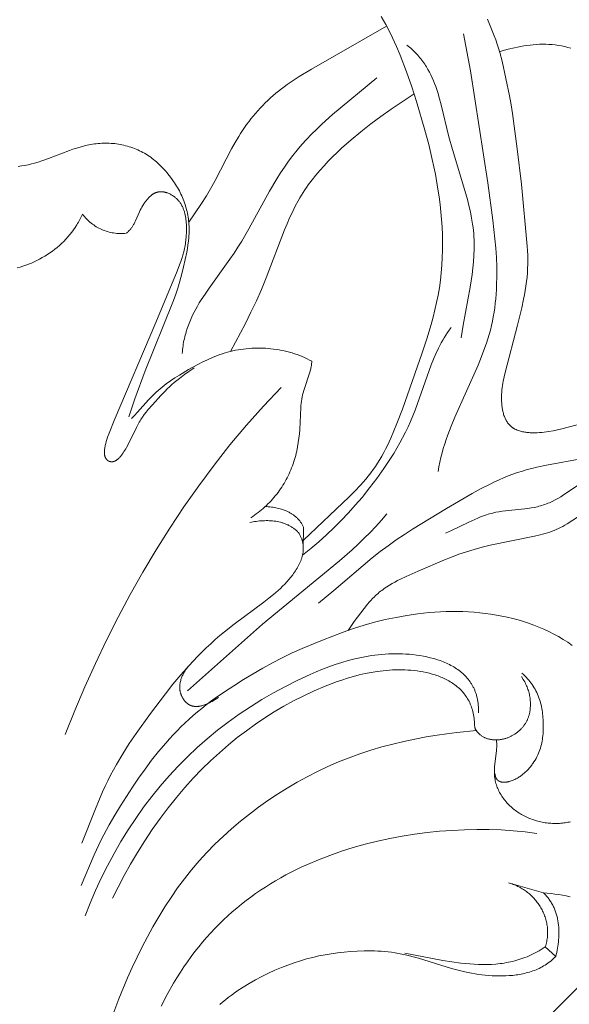
# Model space of a CAD drawing. Units: millimetres. Extents: x 5571 to 13563, y 1897 to 5243.
# Drawn here: x 7137 to 7171, y 2266 to 2327 of the extents above; entities that cross this region are included whole.
import ezdxf
from ezdxf import colors
from ezdxf.entities.mleader import LeaderData, LeaderLine
from ezdxf.math import Vec2, Vec3

# ---------------------------------------------------------------- set-up
doc = ezdxf.new("R2010")
doc.units = ezdxf.units.MM
doc.layers.get('0').update_dxf_attribs({"lineweight": 13})
doc.layers.add('АР_Текст', color=250, linetype='Continuous', lineweight=15)
doc.styles.get("Standard").update_dxf_attribs({"font": 'ARIALNI.TTF'})

# ---------------------------------------------------------------- blocks, each defined once
blk = doc.blocks.new('n9')
for points in [[(36.36, 50.94), (34.239, 50.378), (33.971, 50.316), (33.701, 50.261), (33.425, 50.213), (33.286, 50.193), (33.145, 50.175), (33.002, 50.16), (32.858, 50.149), (32.714, 50.141), (32.57, 50.137), (32.427, 50.137), (32.356, 50.139), (32.285, 50.142), (32.215, 50.147), (32.145, 50.152), (32.076, 50.16), (32.008, 50.168), (31.941, 50.178), (31.874, 50.19), (31.809, 50.203), (31.744, 50.218), (31.681, 50.234), (31.619, 50.253), (31.558, 50.273), (31.498, 50.294), (31.469, 50.306), (31.44, 50.318), (31.412, 50.331), (31.384, 50.344), (31.356, 50.357), (31.329, 50.371), (31.302, 50.386), (31.275, 50.401), (31.249, 50.416), (31.224, 50.432), (31.199, 50.449), (31.174, 50.466), (31.15, 50.484), (31.126, 50.502), (31.103, 50.521), (31.08, 50.54), (31.058, 50.56), (31.036, 50.581), (31.015, 50.602), (30.994, 50.623), (30.974, 50.645), (30.954, 50.668), (30.935, 50.691), (30.916, 50.714), (30.898, 50.739), (30.88, 50.763), (30.863, 50.788), (30.846, 50.814), (30.83, 50.839), (30.814, 50.866), (30.798, 50.893), (30.783, 50.92), (30.769, 50.947), (30.755, 50.975), (30.728, 51.032), (30.702, 51.091), (30.679, 51.151), (30.657, 51.212), (30.636, 51.274), (30.618, 51.338), (30.6, 51.403), (30.585, 51.468), (30.57, 51.535), (30.558, 51.602), (30.546, 51.67), (30.536, 51.738), (30.528, 51.808), (30.52, 51.877), (30.514, 51.947), (30.506, 52.088), (30.502, 52.23), (30.503, 52.372), (30.508, 52.513), (30.517, 52.653), (30.53, 52.791), (30.546, 52.929), (30.566, 53.065), (30.588, 53.201), (30.612, 53.336), (30.669, 53.603), (30.732, 53.868), (31.495, 56.791), (31.756, 57.864), (31.872, 58.402), (31.925, 58.672), (31.972, 58.942), (32.014, 59.213), (32.05, 59.485), (32.08, 59.757), (32.104, 60.03), (32.121, 60.303), (32.131, 60.577), (32.133, 60.85), (32.128, 61.124), (32.115, 61.398), (32.095, 61.672), (31.741, 65.513), (31.464, 67.699), (31.186, 69.884), (31.097, 70.427), (30.998, 70.968), (30.778, 72.047), (30.536, 73.123), (30.396, 73.656), (30.318, 73.92), (30.235, 74.182), (30.144, 74.441), (30.049, 74.699), (29.644, 75.723)], [(18.251, 43.499), (21.076, 46.167), (21.429, 46.524), (21.773, 46.89), (21.939, 47.077), (22.102, 47.267), (22.261, 47.46), (22.415, 47.657), (22.563, 47.857), (22.706, 48.061), (22.842, 48.268), (22.973, 48.479), (23.098, 48.693), (23.218, 48.91), (23.333, 49.129), (23.443, 49.351), (23.651, 49.799), (23.845, 50.251), (24.028, 50.705), (24.369, 51.608), (25.6, 55.077), (25.884, 55.951), (26.151, 56.837), (26.273, 57.285), (26.387, 57.736), (26.49, 58.191), (26.581, 58.648), (26.659, 59.108), (26.724, 59.571), (26.776, 60.037), (26.815, 60.504), (26.842, 60.973), (26.857, 61.443), (26.86, 61.913), (26.851, 62.384), (26.83, 62.855), (26.799, 63.326), (26.757, 63.796), (26.705, 64.265), (26.644, 64.733), (26.574, 65.2), (26.41, 66.128), (26.217, 67.048), (26, 67.958), (25.764, 68.858), (25.253, 70.631), (24.963, 71.529), (24.628, 72.472), (24.228, 73.486), (23.999, 74.026), (23.752, 74.575), (23.488, 75.119), (23.35, 75.385), (23.208, 75.644), (23.064, 75.894)], [(23.398, 75.292), (18.746, 72.63), (17.984, 72.167), (17.611, 71.926), (17.245, 71.674), (17.066, 71.545), (16.889, 71.412), (16.714, 71.276), (16.543, 71.136), (16.375, 70.993), (16.21, 70.845), (16.048, 70.694), (15.889, 70.54), (15.733, 70.383), (15.581, 70.222), (15.432, 70.058), (15.287, 69.891), (15.145, 69.721), (15.006, 69.548), (14.871, 69.373), (14.739, 69.196), (14.611, 69.016), (14.486, 68.833), (14.364, 68.649), (14.247, 68.463), (14.022, 68.084), (13.808, 67.7), (12.795, 65.747), (12.582, 65.361), (12.418, 65.08), (12.249, 64.801), (11.897, 64.25), (11.158, 63.169)], [(28.152, 74.822), (28.579, 72.524), (29.647, 65.598), (29.971, 63.283), (30.099, 62.13), (30.149, 61.555), (30.185, 60.982), (30.208, 60.411), (30.214, 59.842), (30.203, 59.276), (30.19, 58.994), (30.171, 58.713), (30.148, 58.432), (30.119, 58.152), (30.083, 57.873), (30.042, 57.595), (29.995, 57.318), (29.941, 57.042), (29.88, 56.767), (29.812, 56.492), (29.737, 56.219), (29.655, 55.947), (29.567, 55.675), (29.473, 55.405), (29.271, 54.865), (29.051, 54.328), (27.608, 51.1), (27.385, 50.554), (27.177, 50.004), (27.08, 49.727), (26.988, 49.449), (26.902, 49.17), (26.823, 48.889), (26.751, 48.606), (26.686, 48.321), (26.629, 48.035), (26.581, 47.747)], [(24.64, 74.116), (24.726, 74.051), (24.809, 73.984), (24.89, 73.917), (24.969, 73.848), (25.045, 73.779), (25.119, 73.708), (25.191, 73.636), (25.262, 73.563), (25.33, 73.489), (25.396, 73.414), (25.46, 73.338), (25.522, 73.261), (25.582, 73.183), (25.641, 73.104), (25.697, 73.025), (25.752, 72.944), (25.806, 72.863), (25.857, 72.78), (25.907, 72.697), (25.956, 72.613), (26.049, 72.443), (26.136, 72.27), (26.217, 72.094), (26.294, 71.915), (26.366, 71.734), (26.434, 71.551), (26.499, 71.366), (26.56, 71.178), (26.672, 70.798), (26.775, 70.412), (27.248, 68.441), (27.465, 67.656), (28.178, 65.336), (28.393, 64.569), (28.489, 64.186), (28.576, 63.802), (28.652, 63.418), (28.715, 63.034), (28.741, 62.842), (28.764, 62.649), (28.782, 62.456), (28.797, 62.263), (28.807, 62.069), (28.813, 61.876), (28.814, 61.682), (28.812, 61.488), (28.798, 61.099), (28.771, 60.709), (28.733, 60.318), (28.684, 59.927), (28.566, 59.143), (28.141, 56.787), (28.018, 56.003)], [(30.381, 73.708), (30.545, 73.755), (30.923, 73.858), (31.304, 73.95), (31.496, 73.991), (31.689, 74.029), (31.882, 74.062), (32.075, 74.092), (32.27, 74.117), (32.464, 74.138), (32.659, 74.154), (32.854, 74.164), (33.049, 74.168), (33.244, 74.167), (33.44, 74.16), (33.635, 74.146), (33.83, 74.125), (34.025, 74.097), (34.219, 74.063), (34.412, 74.023), (34.605, 73.976), (34.796, 73.922)], [(22.799, 72.086), (20.058, 69.817), (19.395, 69.221), (19.072, 68.915), (18.757, 68.603), (18.451, 68.285), (18.154, 67.959), (17.867, 67.626), (17.593, 67.284), (17.33, 66.934), (17.079, 66.576), (16.838, 66.21), (16.605, 65.839), (16.159, 65.081), (14.877, 62.759), (14.432, 61.993), (14.199, 61.616), (13.958, 61.244), (13.708, 60.878), (12.411, 59.083), (12.163, 58.72), (11.926, 58.353), (11.812, 58.167), (11.702, 57.979), (11.596, 57.789), (11.495, 57.597), (11.398, 57.403), (11.306, 57.205), (11.22, 57.006), (11.14, 56.803), (11.067, 56.597), (10.999, 56.388), (10.969, 56.282), (10.939, 56.175), (10.912, 56.067), (10.887, 55.958), (10.863, 55.848), (10.842, 55.738), (10.822, 55.626), (10.805, 55.513), (10.79, 55.399), (10.776, 55.284), (10.766, 55.168), (10.757, 55.05)], [(13.731, 55.17), (14.659, 56.899), (15.007, 57.594), (15.339, 58.295), (15.653, 59.006), (15.946, 59.727), (17.081, 62.688), (17.236, 63.059), (17.398, 63.427), (17.567, 63.789), (17.744, 64.145), (17.931, 64.493), (18.028, 64.663), (18.127, 64.831), (18.23, 64.995), (18.336, 65.157), (18.444, 65.317), (18.554, 65.474), (18.783, 65.78), (19.021, 66.078), (19.269, 66.369), (19.524, 66.653), (19.787, 66.931), (20.057, 67.204), (20.334, 67.473), (20.616, 67.738), (21.198, 68.256), (21.798, 68.757), (22.413, 69.24), (23.041, 69.704), (23.679, 70.154), (25.103, 71.105)], [(0.615, 66.613), (0.819, 66.643), (1.021, 66.678), (1.223, 66.72), (1.423, 66.767), (1.622, 66.82), (1.842, 66.885), (2.06, 66.955), (2.492, 67.108), (3.78, 67.599), (3.997, 67.675), (4.214, 67.746), (4.433, 67.813), (4.654, 67.873), (4.764, 67.9), (4.875, 67.925), (4.987, 67.948), (5.099, 67.969), (5.211, 67.988), (5.324, 68.004), (5.437, 68.018), (5.551, 68.029), (5.664, 68.038), (5.778, 68.045), (5.892, 68.049), (6.007, 68.05), (6.121, 68.049), (6.235, 68.046), (6.349, 68.04), (6.463, 68.031), (6.577, 68.02), (6.69, 68.006), (6.803, 67.989), (6.916, 67.97), (7.028, 67.948), (7.14, 67.923), (7.252, 67.896), (7.362, 67.866), (7.472, 67.833), (7.581, 67.798), (7.69, 67.76), (7.797, 67.719), (7.904, 67.676), (8.009, 67.631), (8.113, 67.583), (8.216, 67.532), (8.317, 67.479), (8.417, 67.423), (8.516, 67.365), (8.613, 67.304), (8.709, 67.241), (8.803, 67.175), (8.895, 67.107), (8.986, 67.037), (9.075, 66.965), (9.162, 66.891), (9.248, 66.815), (9.332, 66.737), (9.415, 66.657), (9.496, 66.576), (9.576, 66.493), (9.654, 66.408), (9.73, 66.322), (9.805, 66.235), (9.95, 66.057), (10.089, 65.874), (10.222, 65.687), (10.285, 65.592), (10.347, 65.496), (10.407, 65.399), (10.465, 65.301), (10.521, 65.202), (10.576, 65.101), (10.628, 65), (10.678, 64.897), (10.726, 64.794), (10.771, 64.689), (10.815, 64.584), (10.856, 64.477), (10.895, 64.369), (10.931, 64.26), (10.965, 64.151), (10.997, 64.04), (11.026, 63.929), (11.053, 63.817), (11.077, 63.705), (11.099, 63.592), (11.118, 63.478), (11.135, 63.365), (11.149, 63.25), (11.161, 63.136), (11.17, 63.021), (11.176, 62.907), (11.18, 62.792), (11.182, 62.677), (11.18, 62.563), (11.177, 62.448), (11.17, 62.334), (11.162, 62.22), (11.139, 61.992), (11.109, 61.764), (11.073, 61.538), (11.032, 61.311), (10.939, 60.86), (10.838, 60.412), (10.728, 59.967), (10.608, 59.525), (10.475, 59.087), (10.328, 58.654), (10.168, 58.224), (8.465, 53.966), (7.829, 52.246), (7.456, 51.128)], [(7.287, 62.474), (7.328, 62.505), (7.367, 62.538), (7.404, 62.571), (7.44, 62.605), (7.474, 62.64), (7.507, 62.676), (7.538, 62.712), (7.569, 62.749), (7.597, 62.787), (7.625, 62.825), (7.652, 62.865), (7.678, 62.904), (7.703, 62.945), (7.727, 62.986), (7.75, 63.028), (7.773, 63.07), (7.816, 63.156), (7.858, 63.244), (8.111, 63.806), (8.159, 63.904), (8.209, 64.002), (8.263, 64.099), (8.319, 64.195), (8.378, 64.29), (8.439, 64.382), (8.471, 64.427), (8.503, 64.471), (8.536, 64.514), (8.57, 64.556), (8.604, 64.597), (8.639, 64.636), (8.675, 64.674), (8.711, 64.711), (8.748, 64.747), (8.785, 64.781), (8.824, 64.813), (8.843, 64.828), (8.863, 64.844), (8.882, 64.858), (8.902, 64.872), (8.922, 64.886), (8.942, 64.899), (8.962, 64.912), (8.983, 64.924), (9.004, 64.936), (9.024, 64.947), (9.045, 64.957), (9.066, 64.967), (9.088, 64.977), (9.109, 64.986), (9.131, 64.994), (9.152, 65.002), (9.174, 65.009), (9.196, 65.015), (9.218, 65.021), (9.241, 65.027), (9.263, 65.031), (9.286, 65.035), (9.308, 65.039), (9.331, 65.042), (9.354, 65.044), (9.377, 65.046), (9.4, 65.047), (9.424, 65.048), (9.447, 65.048), (9.47, 65.047), (9.494, 65.046), (9.517, 65.045), (9.541, 65.042), (9.564, 65.04), (9.588, 65.037), (9.611, 65.033), (9.635, 65.029), (9.659, 65.024), (9.682, 65.019), (9.706, 65.014), (9.729, 65.007), (9.753, 65.001), (9.776, 64.994), (9.8, 64.986), (9.823, 64.979), (9.847, 64.97), (9.893, 64.952), (9.939, 64.932), (9.985, 64.911), (10.03, 64.888), (10.075, 64.864), (10.119, 64.838), (10.162, 64.811), (10.205, 64.782), (10.247, 64.752), (10.288, 64.721), (10.328, 64.688), (10.367, 64.655), (10.405, 64.62), (10.442, 64.585), (10.477, 64.548), (10.512, 64.51), (10.545, 64.472), (10.577, 64.433), (10.607, 64.393), (10.636, 64.352), (10.664, 64.31), (10.69, 64.268), (10.715, 64.225), (10.739, 64.182), (10.761, 64.138), (10.782, 64.093), (10.802, 64.048), (10.821, 64.002), (10.839, 63.956), (10.855, 63.909), (10.871, 63.862), (10.886, 63.814), (10.899, 63.766), (10.912, 63.718), (10.924, 63.67), (10.934, 63.621), (10.954, 63.522), (10.97, 63.422), (10.983, 63.322), (10.993, 63.221), (11.001, 63.12), (11.008, 63.019), (11.012, 62.918), (11.016, 62.718), (11.013, 62.518), (11.003, 62.32), (10.996, 62.221), (10.987, 62.122), (10.976, 62.023), (10.963, 61.924), (10.949, 61.824), (10.932, 61.725), (10.914, 61.626), (10.894, 61.526), (10.872, 61.426), (10.848, 61.326), (10.794, 61.125), (10.733, 60.923), (10.666, 60.722), (10.595, 60.521), (10.445, 60.128), (9.119, 56.964), (6.551, 50.906), (6.237, 50.122), (6.141, 49.858), (6.098, 49.728), (6.059, 49.6), (6.024, 49.476), (5.994, 49.356), (5.982, 49.297), (5.97, 49.24), (5.961, 49.184), (5.953, 49.129), (5.946, 49.076), (5.942, 49.025), (5.941, 49), (5.94, 48.975), (5.939, 48.951), (5.939, 48.927), (5.939, 48.904), (5.94, 48.881), (5.942, 48.858), (5.944, 48.836), (5.946, 48.815), (5.949, 48.794), (5.953, 48.773), (5.956, 48.753), (5.961, 48.733), (5.965, 48.714), (5.97, 48.696), (5.976, 48.677), (5.982, 48.66), (5.988, 48.642), (5.995, 48.625), (6.002, 48.609), (6.01, 48.593), (6.018, 48.578), (6.026, 48.563), (6.034, 48.548), (6.043, 48.535), (6.052, 48.521), (6.062, 48.508), (6.072, 48.496), (6.082, 48.484), (6.087, 48.478), (6.093, 48.472), (6.098, 48.466), (6.103, 48.461), (6.109, 48.456), (6.114, 48.45), (6.12, 48.445), (6.126, 48.44), (6.132, 48.436), (6.137, 48.431), (6.143, 48.426), (6.149, 48.422), (6.155, 48.417), (6.161, 48.413), (6.167, 48.409), (6.174, 48.405), (6.18, 48.401), (6.186, 48.397), (6.193, 48.394), (6.199, 48.39), (6.205, 48.387), (6.212, 48.384), (6.219, 48.381), (6.225, 48.378), (6.232, 48.375), (6.239, 48.372), (6.245, 48.369), (6.252, 48.367), (6.259, 48.365), (6.266, 48.362), (6.273, 48.36), (6.28, 48.358), (6.287, 48.357), (6.294, 48.355), (6.301, 48.353), (6.308, 48.352), (6.315, 48.35), (6.322, 48.349), (6.33, 48.348), (6.337, 48.347), (6.344, 48.346), (6.352, 48.346), (6.359, 48.345), (6.366, 48.345), (6.381, 48.344), (6.396, 48.344), (6.411, 48.345), (6.426, 48.346), (6.442, 48.347), (6.457, 48.349), (6.472, 48.352), (6.488, 48.355), (6.503, 48.359), (6.519, 48.363), (6.534, 48.368), (6.549, 48.373), (6.565, 48.378), (6.58, 48.385), (6.596, 48.392), (6.611, 48.399), (6.627, 48.407), (6.642, 48.415), (6.658, 48.424), (6.673, 48.434), (6.688, 48.443), (6.704, 48.454), (6.719, 48.465), (6.734, 48.476), (6.749, 48.488), (6.764, 48.5), (6.779, 48.513), (6.809, 48.54), (6.839, 48.569), (6.868, 48.599), (6.898, 48.63), (6.927, 48.664), (6.956, 48.698), (6.985, 48.734), (7.013, 48.771), (7.041, 48.809), (7.097, 48.889), (7.152, 48.972), (7.206, 49.058), (7.258, 49.147), (7.31, 49.237), (7.409, 49.421), (7.921, 50.468), (8.006, 50.631), (8.097, 50.791), (8.144, 50.871), (8.193, 50.95), (8.245, 51.028), (8.298, 51.107), (8.41, 51.262), (8.528, 51.416), (8.65, 51.568), (8.906, 51.867), (9.429, 52.444), (9.694, 52.721), (9.83, 52.856), (9.97, 52.99), (10.114, 53.122), (10.263, 53.251), (10.419, 53.379), (10.578, 53.503), (10.9, 53.741), (11.497, 54.154)], [(0.546, 60.336), (0.725, 60.386), (0.904, 60.442), (1.08, 60.502), (1.255, 60.568), (1.428, 60.638), (1.599, 60.714), (1.768, 60.794), (1.934, 60.879), (2.098, 60.969), (2.258, 61.063), (2.417, 61.162), (2.572, 61.266), (2.723, 61.374), (2.872, 61.486), (3.017, 61.603), (3.158, 61.724), (3.295, 61.85), (3.428, 61.979), (3.557, 62.113), (3.682, 62.251), (3.802, 62.392), (3.918, 62.538), (4.028, 62.688), (4.134, 62.841), (4.235, 62.998), (4.283, 63.078), (4.33, 63.159), (4.375, 63.241), (4.42, 63.324), (4.462, 63.407), (4.504, 63.492), (4.543, 63.577), (4.582, 63.663)], [(4.582, 63.663), (4.642, 63.585), (4.704, 63.509), (4.769, 63.435), (4.836, 63.364), (4.905, 63.295), (4.975, 63.229), (5.048, 63.165), (5.122, 63.104), (5.199, 63.046), (5.277, 62.99), (5.356, 62.937), (5.437, 62.886), (5.52, 62.838), (5.604, 62.793), (5.69, 62.75), (5.777, 62.711), (5.865, 62.674), (5.954, 62.64), (6.044, 62.608), (6.135, 62.58), (6.228, 62.555), (6.321, 62.532), (6.415, 62.512), (6.51, 62.496), (6.605, 62.482), (6.701, 62.472), (6.798, 62.464), (6.895, 62.46), (6.993, 62.458), (7.091, 62.46), (7.189, 62.465), (7.287, 62.474)], [(18.196, 42.578), (18.703, 42.977), (19.195, 43.39), (19.673, 43.817), (20.139, 44.258), (20.592, 44.711), (21.032, 45.177), (21.461, 45.655), (21.878, 46.144), (22.347, 46.723), (22.799, 47.316), (23.232, 47.924), (23.44, 48.233), (23.643, 48.546), (23.839, 48.863), (24.029, 49.183), (24.213, 49.507), (24.389, 49.835), (24.558, 50.167), (24.72, 50.502), (24.873, 50.841), (25.019, 51.184), (25.156, 51.531), (25.286, 51.88), (26.025, 53.996), (26.157, 54.344), (26.296, 54.689), (26.444, 55.029), (26.603, 55.365), (26.687, 55.53), (26.775, 55.694), (26.866, 55.857), (26.96, 56.017), (27.059, 56.176), (27.162, 56.332), (27.27, 56.487), (27.382, 56.64)], [(7.621, 51.025), (7.809, 51.214), (7.99, 51.406), (8.675, 52.17), (8.847, 52.353), (9.022, 52.53), (9.141, 52.643), (9.261, 52.752), (9.385, 52.858), (9.51, 52.962), (9.638, 53.063), (9.767, 53.161), (10.032, 53.351), (10.303, 53.533), (10.58, 53.708), (11.146, 54.044), (11.724, 54.364), (12.019, 54.516), (12.317, 54.66), (12.62, 54.795), (12.773, 54.858), (12.927, 54.919), (13.083, 54.976), (13.241, 55.029), (13.4, 55.079), (13.56, 55.126), (13.722, 55.168), (13.885, 55.206), (14.05, 55.241), (14.216, 55.271), (14.383, 55.297), (14.55, 55.32), (14.719, 55.339), (14.888, 55.353), (15.057, 55.364), (15.227, 55.371), (15.397, 55.375), (15.566, 55.374), (15.736, 55.37), (15.905, 55.362), (16.073, 55.35), (16.241, 55.335), (16.409, 55.316), (16.575, 55.293), (16.74, 55.266), (16.904, 55.236), (17.068, 55.201), (17.23, 55.163), (17.391, 55.121), (17.55, 55.075), (17.708, 55.025), (17.865, 54.971), (18.02, 54.913), (18.174, 54.851), (18.326, 54.784), (18.477, 54.714), (18.626, 54.639), (18.773, 54.56)], [(18.773, 54.56), (18.767, 54.492), (18.76, 54.425), (18.751, 54.358), (18.741, 54.291), (18.729, 54.224), (18.716, 54.158), (18.702, 54.093), (18.686, 54.027), (18.652, 53.897), (18.614, 53.767), (18.31, 52.872), (18.27, 52.743), (18.233, 52.615), (18.2, 52.485), (18.172, 52.355), (18.148, 52.224), (18.127, 52.092), (18.11, 51.959), (18.096, 51.826), (18.084, 51.692), (18.021, 50.341), (18, 50.071), (17.971, 49.802), (17.934, 49.534), (17.888, 49.268), (17.834, 49.004), (17.803, 48.873), (17.771, 48.742), (17.735, 48.612), (17.698, 48.483), (17.658, 48.354), (17.615, 48.227), (17.57, 48.1), (17.522, 47.974), (17.472, 47.849), (17.42, 47.725), (17.364, 47.602), (17.307, 47.48), (17.247, 47.359), (17.184, 47.24), (17.119, 47.122), (17.052, 47.005), (16.982, 46.89), (16.91, 46.776), (16.835, 46.664), (16.758, 46.554), (16.679, 46.445), (16.597, 46.339), (16.513, 46.234), (16.426, 46.131), (16.338, 46.03), (16.247, 45.931), (16.154, 45.833), (16.058, 45.738), (15.961, 45.645), (15.862, 45.553), (15.76, 45.463), (15.657, 45.375), (15.551, 45.289), (15.444, 45.205), (15.335, 45.122), (15.224, 45.042), (15.112, 44.963), (14.997, 44.887)], [(16.874, 52.949), (15.781, 51.792), (14.724, 50.604), (13.704, 49.386), (12.72, 48.138), (11.771, 46.863), (10.857, 45.562), (9.978, 44.237), (9.132, 42.889), (8.32, 41.521), (7.54, 40.133), (6.793, 38.727), (6.077, 37.305), (5.392, 35.868), (4.737, 34.418), (4.113, 32.957), (3.518, 31.486)], [(19.174, 39.6), (20.133, 40.39), (22.511, 42.408), (22.996, 42.79), (23.488, 43.156), (23.987, 43.509), (24.493, 43.85), (25.003, 44.181), (27.091, 45.457), (28.696, 46.393), (29.241, 46.689), (29.792, 46.969), (30.071, 47.102), (30.352, 47.23), (30.635, 47.352), (30.92, 47.468), (31.208, 47.576), (31.499, 47.678), (31.792, 47.771), (32.087, 47.858), (32.385, 47.937), (32.685, 48.011), (33.291, 48.143), (40.037, 49.362)], [(35.517, 47.081), (34.509, 46.399), (34.339, 46.29), (34.168, 46.184), (33.996, 46.083), (33.821, 45.987), (33.645, 45.897), (33.556, 45.855), (33.466, 45.815), (33.376, 45.776), (33.284, 45.74), (33.193, 45.705), (33.1, 45.673), (33.006, 45.644), (32.912, 45.617), (32.817, 45.591), (32.722, 45.568), (32.626, 45.547), (32.529, 45.527), (32.334, 45.492), (32.137, 45.463), (31.939, 45.438), (30.74, 45.313), (30.542, 45.286), (30.346, 45.255), (30.151, 45.219), (30.055, 45.198), (29.959, 45.176), (29.864, 45.151), (29.769, 45.125), (29.675, 45.097), (29.582, 45.068), (29.396, 45.004), (29.213, 44.934), (29.031, 44.86), (28.85, 44.782), (28.49, 44.615), (27.41, 44.09), (27.042, 43.926)], [(36.376, 45.678), (34.557, 44.501), (34.421, 44.422), (34.287, 44.347), (34.155, 44.279), (34.024, 44.214), (33.893, 44.154), (33.761, 44.098), (33.627, 44.046), (33.489, 43.996), (33.347, 43.949), (33.2, 43.904), (33.046, 43.861), (32.885, 43.819), (32.536, 43.737), (29.803, 43.183), (29.305, 43.062), (28.812, 42.929), (28.332, 42.781), (27.866, 42.621), (27.412, 42.453), (26.972, 42.278), (25.339, 41.574), (24.598, 41.248), (24.245, 41.083), (24.073, 40.997), (23.904, 40.908), (23.737, 40.816), (23.572, 40.718), (23.411, 40.616), (23.251, 40.508), (23.173, 40.451), (23.095, 40.392), (23.017, 40.332), (22.94, 40.27), (22.864, 40.205), (22.788, 40.139), (22.713, 40.07), (22.638, 39.999), (22.528, 39.889), (22.42, 39.775), (22.313, 39.656), (22.206, 39.534), (21.998, 39.278), (21.793, 39.012), (21.396, 38.46), (21.016, 37.908)], [(11.08, 34.17), (15.709, 38.295), (20.492, 42.227), (21.266, 42.905), (21.645, 43.254), (22.017, 43.611), (22.38, 43.976), (22.736, 44.352), (23.081, 44.738), (23.416, 45.135)], [(15.888, 45.577), (15.984, 45.572), (16.08, 45.565), (16.175, 45.556), (16.268, 45.545), (16.361, 45.533), (16.453, 45.518), (16.544, 45.502), (16.633, 45.483), (16.721, 45.463), (16.808, 45.44), (16.894, 45.415), (16.978, 45.388), (17.061, 45.359), (17.142, 45.327), (17.221, 45.293), (17.299, 45.257), (17.338, 45.237), (17.375, 45.218), (17.413, 45.197), (17.45, 45.176), (17.486, 45.154), (17.522, 45.132), (17.558, 45.109), (17.593, 45.085), (17.627, 45.061), (17.661, 45.036), (17.695, 45.011), (17.727, 44.984), (17.76, 44.957), (17.792, 44.929), (17.823, 44.901), (17.854, 44.872), (17.884, 44.842), (17.914, 44.811), (17.943, 44.78), (17.971, 44.748), (17.999, 44.715), (18.026, 44.682), (18.053, 44.648), (18.079, 44.613), (18.104, 44.577), (18.129, 44.541), (18.153, 44.503), (18.176, 44.465), (18.199, 44.426), (18.221, 44.387), (18.242, 44.346), (18.263, 44.305)], [(14.939, 44.588), (15.134, 44.626), (15.233, 44.643), (15.333, 44.658), (15.433, 44.671), (15.534, 44.682), (15.635, 44.691), (15.736, 44.698), (15.837, 44.702), (15.938, 44.705), (16.04, 44.705), (16.141, 44.702), (16.241, 44.696), (16.341, 44.688), (16.441, 44.677), (16.54, 44.663), (16.638, 44.646), (16.736, 44.626), (16.832, 44.603), (16.88, 44.59), (16.928, 44.576), (16.975, 44.562), (17.022, 44.546), (17.068, 44.53), (17.115, 44.513), (17.161, 44.495), (17.206, 44.475), (17.252, 44.455), (17.297, 44.435), (17.341, 44.413), (17.385, 44.39), (17.429, 44.366), (17.472, 44.341), (17.515, 44.315), (17.557, 44.288), (17.599, 44.26), (17.64, 44.232), (17.681, 44.202), (17.721, 44.171), (17.761, 44.138), (17.8, 44.105), (17.839, 44.071), (17.877, 44.035), (17.914, 43.999), (17.951, 43.961)], [(17.951, 43.961), (17.979, 43.916), (18.006, 43.87), (18.031, 43.824), (18.054, 43.779), (18.076, 43.733), (18.097, 43.687), (18.116, 43.642), (18.134, 43.596), (18.15, 43.551), (18.165, 43.505), (18.178, 43.46), (18.191, 43.414), (18.201, 43.369), (18.211, 43.323), (18.219, 43.278), (18.226, 43.233), (18.232, 43.188), (18.236, 43.142), (18.24, 43.097), (18.242, 43.052), (18.243, 43.007), (18.243, 42.962), (18.241, 42.918), (18.239, 42.873), (18.235, 42.828), (18.231, 42.784), (18.225, 42.739), (18.219, 42.695), (18.211, 42.651), (18.203, 42.607), (18.193, 42.563), (18.183, 42.519), (18.171, 42.475), (18.159, 42.432), (18.146, 42.388), (18.132, 42.345), (18.117, 42.302), (18.101, 42.259), (18.067, 42.174), (18.03, 42.089), (17.991, 42.005), (17.949, 41.921), (17.904, 41.839), (17.856, 41.757), (17.807, 41.676), (17.756, 41.596), (17.702, 41.517), (17.647, 41.439), (17.59, 41.362), (17.473, 41.211), (17.351, 41.065), (17.226, 40.922), (17.096, 40.784), (16.963, 40.649), (16.827, 40.517), (16.688, 40.389), (16.546, 40.263), (16.402, 40.14), (16.108, 39.901), (15.807, 39.668), (13.975, 38.305), (13.378, 37.835), (13.086, 37.594), (12.798, 37.346), (12.515, 37.093), (12.237, 36.833), (11.965, 36.568), (11.697, 36.298), (11.175, 35.743), (10.671, 35.173), (10.183, 34.59), (9.709, 33.997), (8.791, 32.785), (7.905, 31.549), (7.481, 30.918), (7.074, 30.276), (6.688, 29.621), (6.325, 28.954), (6.152, 28.615), (5.986, 28.273), (5.825, 27.929), (5.671, 27.582), (5.381, 26.879), (4.55, 24.755)], [(18.243, 42.992), (18.263, 44.305)], [(4.499, 22.128), (5.307, 24.029), (5.593, 24.657), (5.745, 24.967), (5.904, 25.274), (6.237, 25.881), (6.586, 26.478), (6.944, 27.067), (7.678, 28.22), (8.059, 28.784), (8.452, 29.341), (8.862, 29.889), (9.289, 30.425), (9.733, 30.949), (9.962, 31.205), (10.195, 31.456), (10.432, 31.703), (10.674, 31.946), (10.921, 32.183), (11.173, 32.417), (11.429, 32.645), (11.691, 32.869), (11.958, 33.087), (12.23, 33.302), (12.508, 33.511), (12.79, 33.716), (13.367, 34.114), (13.954, 34.497), (14.546, 34.869), (15.735, 35.581), (16.334, 35.915), (16.938, 36.229), (17.55, 36.522), (18.168, 36.797), (19.425, 37.311), (20.705, 37.797), (21.351, 38.023), (22.001, 38.231), (22.654, 38.417), (23.312, 38.581), (23.978, 38.723), (24.652, 38.844), (25.337, 38.943), (25.683, 38.983), (26.03, 39.018), (26.378, 39.046), (26.727, 39.067), (27.076, 39.082), (27.425, 39.089), (27.774, 39.089), (28.121, 39.081), (28.468, 39.065), (28.814, 39.042), (29.159, 39.01), (29.502, 38.971), (29.844, 38.923), (30.185, 38.868), (30.525, 38.804), (30.862, 38.732), (31.197, 38.651), (31.529, 38.562), (31.858, 38.464), (32.183, 38.357), (32.504, 38.241), (32.82, 38.117), (33.131, 37.983), (33.437, 37.84), (33.737, 37.689), (34.032, 37.528), (34.321, 37.358), (34.605, 37.178), (34.883, 36.99)], [(34.776, 26.083), (34.693, 26.064), (34.609, 26.046), (34.525, 26.031), (34.44, 26.017), (34.354, 26.005), (34.268, 25.995), (34.181, 25.987), (34.094, 25.981), (34.006, 25.976), (33.917, 25.974), (33.829, 25.974), (33.74, 25.975), (33.651, 25.978), (33.561, 25.984), (33.472, 25.991), (33.382, 26), (33.293, 26.01), (33.203, 26.023), (33.114, 26.038), (33.025, 26.054), (32.936, 26.073), (32.847, 26.093), (32.759, 26.115), (32.671, 26.139), (32.583, 26.165), (32.497, 26.192), (32.41, 26.222), (32.325, 26.253), (32.24, 26.286), (32.156, 26.321), (32.072, 26.358), (31.99, 26.397), (31.908, 26.437), (31.828, 26.479), (31.749, 26.523), (31.67, 26.569), (31.593, 26.617), (31.517, 26.666), (31.443, 26.718), (31.37, 26.771), (31.298, 26.826), (31.228, 26.882), (31.159, 26.94), (31.092, 27), (31.027, 27.061), (30.963, 27.123), (30.901, 27.187), (30.84, 27.253), (30.782, 27.32), (30.725, 27.388), (30.67, 27.457), (30.618, 27.527), (30.567, 27.599), (30.519, 27.672), (30.472, 27.746), (30.428, 27.821), (30.386, 27.896), (30.346, 27.973), (30.309, 28.051), (30.274, 28.129), (30.242, 28.208), (30.212, 28.288), (30.185, 28.369), (30.16, 28.45), (30.138, 28.532), (30.118, 28.615), (30.102, 28.698), (30.088, 28.781), (30.077, 28.865), (30.073, 28.907), (30.069, 28.949), (30.065, 29.017), (30.063, 29.085), (30.062, 29.153), (30.063, 29.221), (30.065, 29.289), (30.068, 29.357), (30.078, 29.495), (30.092, 29.632), (30.178, 30.322), (30.192, 30.46), (30.202, 30.597), (30.205, 30.665), (30.207, 30.734), (30.208, 30.802), (30.207, 30.87), (30.205, 30.937), (30.201, 31.005), (30.195, 31.072), (30.186, 31.14)], [(4.754, 20.258), (5.058, 21.043), (5.389, 21.824), (5.747, 22.599), (6.13, 23.364), (6.536, 24.118), (6.964, 24.858), (7.413, 25.583), (7.881, 26.29), (8.367, 26.976), (8.871, 27.643), (9.394, 28.289), (9.936, 28.914), (10.497, 29.52), (11.077, 30.105), (11.677, 30.671), (12.297, 31.216), (12.937, 31.741), (13.597, 32.246), (14.275, 32.73), (14.97, 33.194), (15.68, 33.636), (16.406, 34.057), (17.144, 34.456), (17.896, 34.834), (18.658, 35.188), (19.044, 35.354), (19.433, 35.513), (19.825, 35.662), (20.22, 35.802), (20.619, 35.931), (21.021, 36.048), (21.426, 36.153), (21.836, 36.244), (22.041, 36.285), (22.248, 36.321), (22.456, 36.354), (22.665, 36.384), (22.875, 36.409), (23.085, 36.43), (23.297, 36.447), (23.51, 36.459), (23.724, 36.467), (23.938, 36.471), (24.154, 36.47), (24.371, 36.464), (24.589, 36.453), (24.807, 36.438), (25.026, 36.417), (25.244, 36.391), (25.461, 36.359), (25.676, 36.321), (25.889, 36.278), (26.1, 36.229), (26.308, 36.174), (26.512, 36.112), (26.613, 36.079), (26.713, 36.044), (26.811, 36.007), (26.908, 35.969), (27.004, 35.929), (27.099, 35.887), (27.192, 35.844), (27.284, 35.799), (27.374, 35.752), (27.463, 35.703), (27.55, 35.652), (27.635, 35.6), (27.719, 35.545), (27.8, 35.489), (27.88, 35.431), (27.958, 35.371), (28.033, 35.309), (28.107, 35.245), (28.178, 35.179), (28.248, 35.111), (28.315, 35.041), (28.379, 34.969), (28.441, 34.895), (28.501, 34.819), (28.558, 34.74), (28.586, 34.7), (28.612, 34.66), (28.639, 34.619), (28.664, 34.577), (28.689, 34.535), (28.713, 34.492), (28.737, 34.449), (28.76, 34.405), (28.782, 34.361), (28.803, 34.316), (28.823, 34.271), (28.843, 34.225), (28.862, 34.178), (28.881, 34.131), (28.898, 34.083), (28.915, 34.035), (28.931, 33.986), (28.946, 33.937), (28.961, 33.887), (28.974, 33.836), (28.987, 33.785), (28.999, 33.733), (29.01, 33.681), (29.021, 33.628), (29.039, 33.52), (29.053, 33.41), (29.065, 33.298), (29.072, 33.183), (29.076, 33.066), (29.076, 32.946), (29.073, 32.823)], [(28.843, 31.93), (28.842, 32.047), (28.839, 32.162), (28.832, 32.274), (28.822, 32.384), (28.81, 32.492), (28.794, 32.598), (28.776, 32.701), (28.755, 32.802), (28.731, 32.9), (28.705, 32.997), (28.676, 33.091), (28.644, 33.183), (28.61, 33.273), (28.574, 33.361), (28.535, 33.446), (28.493, 33.53), (28.45, 33.611), (28.404, 33.691), (28.356, 33.768), (28.305, 33.843), (28.253, 33.917), (28.199, 33.988), (28.142, 34.057), (28.084, 34.125), (28.023, 34.19), (27.961, 34.254), (27.897, 34.316), (27.831, 34.375), (27.764, 34.433), (27.695, 34.49), (27.624, 34.544), (27.552, 34.597), (27.478, 34.647), (27.402, 34.697), (27.326, 34.744), (27.248, 34.79), (27.168, 34.834), (27.087, 34.876), (27.006, 34.917), (26.922, 34.956), (26.838, 34.993), (26.753, 35.029), (26.667, 35.064), (26.58, 35.096), (26.491, 35.128), (26.402, 35.158), (26.222, 35.213), (26.039, 35.262), (25.853, 35.306), (25.665, 35.345), (25.476, 35.378), (25.285, 35.407), (25.094, 35.43), (24.902, 35.449), (24.709, 35.463), (24.518, 35.472), (24.326, 35.477), (24.135, 35.478), (23.945, 35.475), (23.754, 35.468), (23.565, 35.457), (23.376, 35.443), (23.187, 35.424), (22.999, 35.403), (22.812, 35.377), (22.439, 35.317), (22.07, 35.244), (21.703, 35.16), (21.34, 35.065), (20.981, 34.96), (20.625, 34.846), (20.274, 34.725), (19.927, 34.596), (19.586, 34.461), (18.917, 34.176), (18.27, 33.876), (17.643, 33.56), (17.033, 33.228), (16.438, 32.878), (15.856, 32.509), (15.284, 32.121), (14.72, 31.713), (14.162, 31.282), (13.607, 30.829), (13.056, 30.352), (12.51, 29.851), (11.97, 29.324), (11.437, 28.771), (10.911, 28.191), (10.393, 27.584), (9.885, 26.948), (9.387, 26.284), (8.903, 25.597), (8.435, 24.893), (7.986, 24.179), (7.558, 23.462), (7.156, 22.747), (6.782, 22.041), (6.439, 21.35)], [(11.178, 35.746), (11.14, 35.703), (11.103, 35.659), (11.067, 35.614), (11.032, 35.567), (10.997, 35.519), (10.964, 35.47), (10.931, 35.42), (10.899, 35.369), (10.869, 35.317), (10.839, 35.264), (10.811, 35.21), (10.785, 35.156), (10.759, 35.101), (10.736, 35.045), (10.714, 34.989), (10.693, 34.932), (10.675, 34.876), (10.658, 34.818), (10.643, 34.761), (10.63, 34.703), (10.624, 34.674), (10.619, 34.645), (10.614, 34.616), (10.61, 34.587), (10.607, 34.558), (10.604, 34.529), (10.602, 34.5), (10.6, 34.471), (10.599, 34.442), (10.598, 34.412), (10.598, 34.383), (10.599, 34.354), (10.6, 34.325), (10.602, 34.295), (10.605, 34.266), (10.608, 34.237), (10.612, 34.208), (10.617, 34.178), (10.623, 34.149), (10.629, 34.12), (10.635, 34.091), (10.643, 34.062), (10.651, 34.033), (10.66, 34.004), (10.67, 33.975), (10.681, 33.946), (10.692, 33.917), (10.704, 33.889), (10.717, 33.86), (10.731, 33.832), (10.745, 33.804), (10.759, 33.776), (10.775, 33.749), (10.791, 33.722), (10.808, 33.695), (10.825, 33.669), (10.843, 33.643), (10.861, 33.617), (10.88, 33.592), (10.9, 33.568), (10.92, 33.544), (10.94, 33.521), (10.962, 33.498), (10.983, 33.476), (11.005, 33.454), (11.028, 33.434), (11.051, 33.414), (11.074, 33.395), (11.098, 33.376), (11.122, 33.359), (11.147, 33.342), (11.172, 33.327), (11.197, 33.312), (11.21, 33.305), (11.223, 33.298), (11.236, 33.292), (11.249, 33.285), (11.262, 33.279), (11.275, 33.274), (11.289, 33.268), (11.302, 33.263), (11.315, 33.258), (11.329, 33.253), (11.342, 33.249), (11.356, 33.245), (11.37, 33.241), (11.384, 33.237), (11.411, 33.23), (11.439, 33.225), (11.467, 33.22), (11.495, 33.216), (11.524, 33.213), (11.552, 33.211), (11.581, 33.209), (11.61, 33.209), (11.639, 33.209), (11.668, 33.21), (11.697, 33.212), (11.726, 33.214), (11.755, 33.217), (11.784, 33.221), (11.813, 33.225), (11.842, 33.23), (11.872, 33.235), (11.9, 33.241), (11.958, 33.255), (12.015, 33.271), (12.072, 33.288), (12.128, 33.307), (12.183, 33.327), (12.237, 33.348), (12.291, 33.371), (12.343, 33.394), (12.395, 33.419), (12.446, 33.444), (12.496, 33.47), (12.596, 33.525), (12.695, 33.584), (12.994, 33.771)], [(31.747, 35.054), (31.848, 34.888), (31.894, 34.808), (31.938, 34.729), (31.978, 34.651), (32.016, 34.574), (32.051, 34.497), (32.084, 34.421), (32.114, 34.346), (32.141, 34.27), (32.166, 34.195), (32.189, 34.119), (32.209, 34.042), (32.227, 33.965), (32.243, 33.887), (32.257, 33.807), (32.269, 33.726), (32.278, 33.644), (32.286, 33.561), (32.291, 33.477), (32.293, 33.392), (32.294, 33.307), (32.291, 33.222), (32.286, 33.136), (32.278, 33.05), (32.267, 32.965), (32.26, 32.923), (32.253, 32.88), (32.245, 32.838), (32.236, 32.796), (32.227, 32.754), (32.216, 32.713), (32.205, 32.671), (32.193, 32.63), (32.18, 32.59), (32.166, 32.549), (32.152, 32.509), (32.136, 32.469), (32.12, 32.43), (32.103, 32.391), (32.085, 32.353), (32.066, 32.314), (32.046, 32.277), (32.026, 32.24), (32.004, 32.203), (31.982, 32.166), (31.959, 32.13), (31.935, 32.095), (31.911, 32.06), (31.886, 32.026), (31.86, 31.992), (31.833, 31.958), (31.806, 31.925), (31.778, 31.893), (31.749, 31.861), (31.72, 31.83), (31.69, 31.799), (31.659, 31.769), (31.628, 31.739), (31.596, 31.71), (31.564, 31.682), (31.53, 31.654), (31.497, 31.626), (31.463, 31.6), (31.428, 31.574), (31.392, 31.548), (31.357, 31.524), (31.32, 31.499), (31.283, 31.476), (31.246, 31.453), (31.208, 31.431), (31.17, 31.41), (31.131, 31.389), (31.092, 31.369), (31.052, 31.35), (31.012, 31.331), (30.972, 31.313), (30.931, 31.296), (30.89, 31.28), (30.849, 31.265), (30.807, 31.25), (30.766, 31.236), (30.723, 31.223), (30.681, 31.211), (30.638, 31.2), (30.596, 31.19), (30.553, 31.181), (30.51, 31.172), (30.466, 31.165), (30.423, 31.158), (30.38, 31.152), (30.336, 31.148), (30.292, 31.144), (30.249, 31.142), (30.205, 31.14), (30.161, 31.139), (30.118, 31.14), (30.074, 31.141), (30.03, 31.144), (29.987, 31.148), (29.943, 31.153), (29.9, 31.159), (29.857, 31.166), (29.814, 31.174), (29.771, 31.183), (29.728, 31.194), (29.686, 31.205), (29.644, 31.218), (29.602, 31.232), (29.561, 31.247), (29.521, 31.263), (29.481, 31.28), (29.442, 31.298), (29.403, 31.318), (29.365, 31.338), (29.328, 31.36), (29.291, 31.382), (29.256, 31.406), (29.221, 31.431), (29.187, 31.457), (29.171, 31.47), (29.155, 31.484), (29.139, 31.497), (29.123, 31.512), (29.108, 31.526), (29.092, 31.541), (29.078, 31.556), (29.063, 31.571), (29.049, 31.586), (29.035, 31.602), (29.021, 31.618), (29.008, 31.634), (28.995, 31.651), (28.982, 31.667), (28.97, 31.685), (28.958, 31.702), (28.946, 31.719), (28.935, 31.737), (28.924, 31.755), (28.914, 31.774), (28.903, 31.792), (28.894, 31.811), (28.884, 31.83), (28.875, 31.85), (28.867, 31.869), (28.858, 31.889), (28.85, 31.909), (28.843, 31.93)], [(31.767, 35.265), (31.859, 35.184), (31.947, 35.1), (32.032, 35.015), (32.113, 34.928), (32.19, 34.84), (32.264, 34.749), (32.335, 34.657), (32.402, 34.563), (32.465, 34.467), (32.525, 34.37), (32.582, 34.271), (32.636, 34.17), (32.686, 34.068), (32.732, 33.965), (32.776, 33.86), (32.816, 33.753), (32.853, 33.646), (32.887, 33.537), (32.918, 33.427), (32.946, 33.316), (32.971, 33.204), (32.994, 33.091), (33.014, 32.978), (33.031, 32.864), (33.046, 32.75), (33.058, 32.636), (33.068, 32.521), (33.077, 32.407), (33.087, 32.179), (33.089, 31.953), (33.084, 31.73), (33.079, 31.619), (33.072, 31.508), (33.062, 31.398), (33.049, 31.289), (33.034, 31.18), (33.016, 31.072), (32.995, 30.963), (32.971, 30.856), (32.943, 30.748), (32.912, 30.641), (32.876, 30.533), (32.837, 30.426), (32.794, 30.319), (32.746, 30.212), (32.694, 30.105), (32.638, 29.999), (32.577, 29.893), (32.512, 29.788), (32.443, 29.685), (32.407, 29.634), (32.37, 29.584), (32.333, 29.534), (32.294, 29.485), (32.254, 29.436), (32.213, 29.388), (32.171, 29.341), (32.128, 29.295), (32.085, 29.249), (32.04, 29.204), (31.995, 29.161), (31.948, 29.118), (31.901, 29.076), (31.853, 29.036), (31.804, 28.996), (31.754, 28.958), (31.704, 28.92), (31.653, 28.885), (31.6, 28.85), (31.547, 28.817), (31.494, 28.785), (31.439, 28.754), (31.384, 28.725), (31.328, 28.698), (31.272, 28.672), (31.215, 28.648), (31.158, 28.626), (31.102, 28.606), (31.045, 28.588), (30.989, 28.572), (30.961, 28.564), (30.933, 28.558), (30.905, 28.551), (30.877, 28.546), (30.85, 28.541), (30.823, 28.536), (30.796, 28.533), (30.769, 28.53), (30.742, 28.527), (30.716, 28.525), (30.69, 28.524), (30.665, 28.523), (30.639, 28.523), (30.614, 28.524), (30.59, 28.526), (30.566, 28.528), (30.542, 28.531), (30.519, 28.534), (30.496, 28.539), (30.484, 28.541), (30.473, 28.544), (30.462, 28.547), (30.451, 28.55), (30.44, 28.553), (30.43, 28.556), (30.419, 28.56), (30.409, 28.564), (30.399, 28.568), (30.388, 28.572), (30.378, 28.576), (30.369, 28.581), (30.359, 28.586), (30.349, 28.591), (30.34, 28.596), (30.331, 28.601), (30.321, 28.607), (30.312, 28.613), (30.304, 28.619), (30.295, 28.625), (30.286, 28.632), (30.278, 28.638), (30.27, 28.645), (30.262, 28.652), (30.254, 28.66), (30.247, 28.667), (30.239, 28.675), (30.232, 28.683), (30.225, 28.691), (30.218, 28.7), (30.211, 28.708), (30.204, 28.717), (30.198, 28.726), (30.192, 28.736), (30.186, 28.745), (30.18, 28.755), (30.174, 28.765), (30.169, 28.776), (30.164, 28.786), (30.159, 28.797), (30.154, 28.808), (30.15, 28.819), (30.145, 28.831), (30.141, 28.843), (30.137, 28.855), (30.133, 28.867), (30.13, 28.879), (30.127, 28.892), (30.124, 28.905), (30.121, 28.918), (30.118, 28.932), (30.116, 28.946), (30.114, 28.96), (30.112, 28.974), (30.11, 28.989), (30.109, 29.003), (30.107, 29.034)], [(6.343, 13.817), (6.842, 15.135), (7.379, 16.434), (7.664, 17.076), (7.961, 17.713), (8.272, 18.344), (8.598, 18.97), (8.939, 19.59), (9.297, 20.204), (9.671, 20.809), (10.062, 21.404), (10.469, 21.988), (10.894, 22.559), (11.337, 23.116), (11.797, 23.657), (12.276, 24.181), (12.771, 24.688), (13.283, 25.178), (13.811, 25.652), (14.353, 26.109), (14.909, 26.551), (15.478, 26.976), (16.058, 27.386), (16.651, 27.781), (17.253, 28.159), (17.867, 28.52), (18.49, 28.863), (19.122, 29.188), (19.764, 29.493), (20.415, 29.778), (21.074, 30.042), (21.741, 30.284), (22.415, 30.505), (23.094, 30.705), (23.777, 30.887), (24.463, 31.05), (25.15, 31.195), (25.838, 31.323), (26.525, 31.436), (27.131, 31.523), (27.736, 31.599), (28.946, 31.719)], [(9.442, 14.672), (9.824, 15.393), (10.223, 16.094), (10.43, 16.436), (10.641, 16.772), (10.858, 17.101), (11.079, 17.424), (11.306, 17.739), (11.538, 18.047), (11.775, 18.347), (12.017, 18.641), (12.264, 18.928), (12.516, 19.207), (12.772, 19.48), (13.034, 19.746), (13.3, 20.005), (13.571, 20.258), (13.847, 20.503), (14.127, 20.743), (14.412, 20.976), (14.701, 21.202), (14.995, 21.422), (15.293, 21.636), (15.595, 21.843), (15.901, 22.044), (16.212, 22.24), (16.527, 22.429), (16.846, 22.612), (17.169, 22.789), (17.496, 22.961), (17.826, 23.126), (18.161, 23.286), (18.499, 23.441), (19.187, 23.733), (19.89, 24.003), (20.606, 24.252), (21.336, 24.48), (22.077, 24.687), (22.829, 24.873), (23.588, 25.039), (24.354, 25.183), (25.125, 25.306), (25.898, 25.408), (26.672, 25.489), (27.445, 25.549), (28.215, 25.587), (28.981, 25.604), (29.74, 25.599), (30.491, 25.573), (31.233, 25.525), (31.962, 25.455), (32.678, 25.363)], [(30.931, 22.297), (31.007, 22.277), (31.081, 22.256), (31.155, 22.232), (31.229, 22.207), (31.301, 22.179), (31.373, 22.15), (31.445, 22.118), (31.515, 22.085), (31.585, 22.051), (31.654, 22.014), (31.722, 21.976), (31.789, 21.936), (31.856, 21.894), (31.921, 21.851), (31.985, 21.806), (32.049, 21.76), (32.111, 21.712), (32.172, 21.663), (32.232, 21.612), (32.291, 21.56), (32.349, 21.506), (32.405, 21.451), (32.46, 21.395), (32.514, 21.337), (32.567, 21.278), (32.618, 21.218), (32.668, 21.157), (32.716, 21.094), (32.763, 21.031), (32.808, 20.966), (32.852, 20.9), (32.894, 20.833), (32.935, 20.765), (32.974, 20.697), (33.011, 20.627), (33.047, 20.556), (33.081, 20.484), (33.113, 20.412), (33.143, 20.339), (33.171, 20.265), (33.198, 20.19), (33.222, 20.114), (33.245, 20.038), (33.266, 19.961), (33.284, 19.884), (33.301, 19.806), (33.315, 19.727), (33.328, 19.648), (33.338, 19.568), (33.346, 19.488), (33.352, 19.408), (33.355, 19.327), (33.356, 19.245), (33.355, 19.164), (33.352, 19.082), (33.346, 18.999), (33.338, 18.917), (33.327, 18.834), (33.314, 18.751), (33.298, 18.668), (33.28, 18.585), (33.259, 18.502), (33.235, 18.419), (33.209, 18.336)], [(33.102, 21.683), (30.931, 22.297)], [(34.741, 21.442), (34.509, 21.491), (34.276, 21.535), (34.042, 21.573), (33.807, 21.608), (33.572, 21.637), (33.337, 21.662), (33.102, 21.683)], [(33.102, 21.683), (33.152, 21.633), (33.201, 21.583), (33.248, 21.532), (33.293, 21.481), (33.337, 21.429), (33.38, 21.376), (33.421, 21.322), (33.461, 21.268), (33.499, 21.213), (33.536, 21.158), (33.571, 21.102), (33.605, 21.045), (33.637, 20.988), (33.668, 20.93), (33.698, 20.872), (33.727, 20.813), (33.754, 20.754), (33.78, 20.695), (33.804, 20.635), (33.828, 20.574), (33.85, 20.513), (33.87, 20.452), (33.89, 20.39), (33.908, 20.328), (33.926, 20.266), (33.942, 20.203), (33.957, 20.14), (33.97, 20.077), (33.995, 19.949), (34.015, 19.821), (34.03, 19.692), (34.042, 19.562), (34.05, 19.431), (34.054, 19.301), (34.054, 19.17), (34.051, 19.039), (34.045, 18.908), (34.035, 18.777), (34.022, 18.646), (34.007, 18.516), (33.988, 18.387), (33.967, 18.258), (33.943, 18.13), (33.917, 18.003), (33.889, 17.878), (33.858, 17.753)], [(33.209, 18.336), (33.085, 18.255), (32.96, 18.178), (32.836, 18.104), (32.711, 18.034), (32.586, 17.968), (32.46, 17.905), (32.335, 17.845), (32.209, 17.788), (32.083, 17.735), (31.956, 17.685), (31.829, 17.638), (31.702, 17.594), (31.575, 17.553), (31.447, 17.515), (31.319, 17.479), (31.19, 17.447), (31.061, 17.417), (30.932, 17.39), (30.803, 17.365), (30.673, 17.343), (30.543, 17.323), (30.412, 17.306), (30.281, 17.292), (30.15, 17.279), (29.886, 17.261), (29.621, 17.251), (29.354, 17.249), (29.086, 17.254), (28.815, 17.266), (28.543, 17.285), (28.269, 17.31), (27.994, 17.34), (27.436, 17.415), (26.871, 17.506), (24.524, 17.952)], [(33.209, 18.336), (33.858, 17.753)], [(33.858, 17.753), (33.783, 17.675), (33.705, 17.6), (33.625, 17.528), (33.544, 17.459), (33.46, 17.394), (33.375, 17.331), (33.289, 17.271), (33.2, 17.213), (33.11, 17.159), (33.019, 17.107), (32.926, 17.058), (32.832, 17.012), (32.736, 16.968), (32.64, 16.927), (32.542, 16.888), (32.443, 16.852), (32.343, 16.817), (32.242, 16.786), (32.141, 16.756), (32.038, 16.729), (31.935, 16.703), (31.831, 16.68), (31.727, 16.659), (31.622, 16.64), (31.516, 16.622), (31.41, 16.607), (31.198, 16.581), (30.984, 16.562), (30.771, 16.549), (30.558, 16.542), (30.345, 16.541), (30.132, 16.545), (29.92, 16.555), (29.708, 16.569), (29.497, 16.589), (29.286, 16.613), (29.076, 16.641), (28.866, 16.674), (28.657, 16.711), (28.24, 16.795), (27.825, 16.894), (27.412, 17.005), (25.369, 17.637), (24.958, 17.753), (24.752, 17.806), (24.545, 17.855), (24.336, 17.9), (24.127, 17.941), (23.916, 17.976), (23.705, 18.007), (23.493, 18.033), (23.28, 18.054), (23.067, 18.071), (22.854, 18.083), (22.641, 18.092), (22.428, 18.097), (22.005, 18.095), (21.585, 18.081), (21.171, 18.055), (20.765, 18.019), (20.367, 17.974), (19.976, 17.92), (19.591, 17.856), (19.209, 17.781), (18.828, 17.694), (18.447, 17.595), (18.064, 17.483), (17.676, 17.357), (17.283, 17.217), (16.885, 17.062), (16.486, 16.893), (16.085, 16.71), (15.686, 16.513), (15.291, 16.303), (14.9, 16.08), (14.516, 15.845), (14.141, 15.596), (13.776, 15.336), (13.597, 15.201), (13.421, 15.064), (13.248, 14.923), (13.077, 14.78)]]:
    blk.add_lwpolyline(points)
blk = doc.blocks.new('N.VRS-002_354_368')
blk.add_blockref('n9', (0, 123.873))

msp = doc.modelspace()

# ---------------------------------------------------------------- block references
msp.add_blockref('N.VRS-002_354_368', (7136.111, 2127.296))

# ---------------------------------------------------------------- leaders
at = {"layer": 'АР_Текст', "color": 251}
ml = msp.add_multileader_mtext('Standard', dxfattribs=at)
ml.set_content('{\\fArial Narrow|b0|i0|c204|p34;\\C256;N.VRS-002-4L\\P109*91}', color=1)
ml.set_leader_properties(color=251, linetype='ByLayer', lineweight=-1)
ml.build(insert=Vec2(0, 0))
ml.multileader.update_dxf_attribs({"dogleg_length": 30, "arrow_head_size": 44})
ctx = ml.context
ctx.base_point, ctx.char_height, ctx.arrow_head_size, ctx.landing_gap_size, ctx.plane_origin = Vec3(7544.431, 2604.348), 44, 44, 2.25, Vec3(7402.225, 430.218)
notes = []
notes.append((ctx, [(0, (1, 1, 0), (7510.687, 2604.348), (1, 0), 33.744, [(0, [(6962.367, 2059.244)], 0, [])])]))
ctx.mtext.insert, ctx.mtext.width, ctx.mtext.flow_direction = Vec3(7546.681, 2626.724), 489.21121, 5
for ctx, leaders in notes:
    for number, flags, end, landing, length, lines in leaders:
        leader = LeaderData()
        leader.index, (leader.has_last_leader_line, leader.has_dogleg_vector, leader.attachment_direction) = number, flags
        leader.last_leader_point, leader.dogleg_vector, leader.dogleg_length = Vec3(end), Vec3(landing), length
        for number, points, colour, breaks in lines:
            line = LeaderLine()
            line.index, line.vertices, line.color, line.breaks = number, Vec3.list(points), colors.encode_raw_color(colour), breaks
            leader.lines.append(line)
        ctx.leaders.append(leader)

doc.saveas('drawing.dxf')
